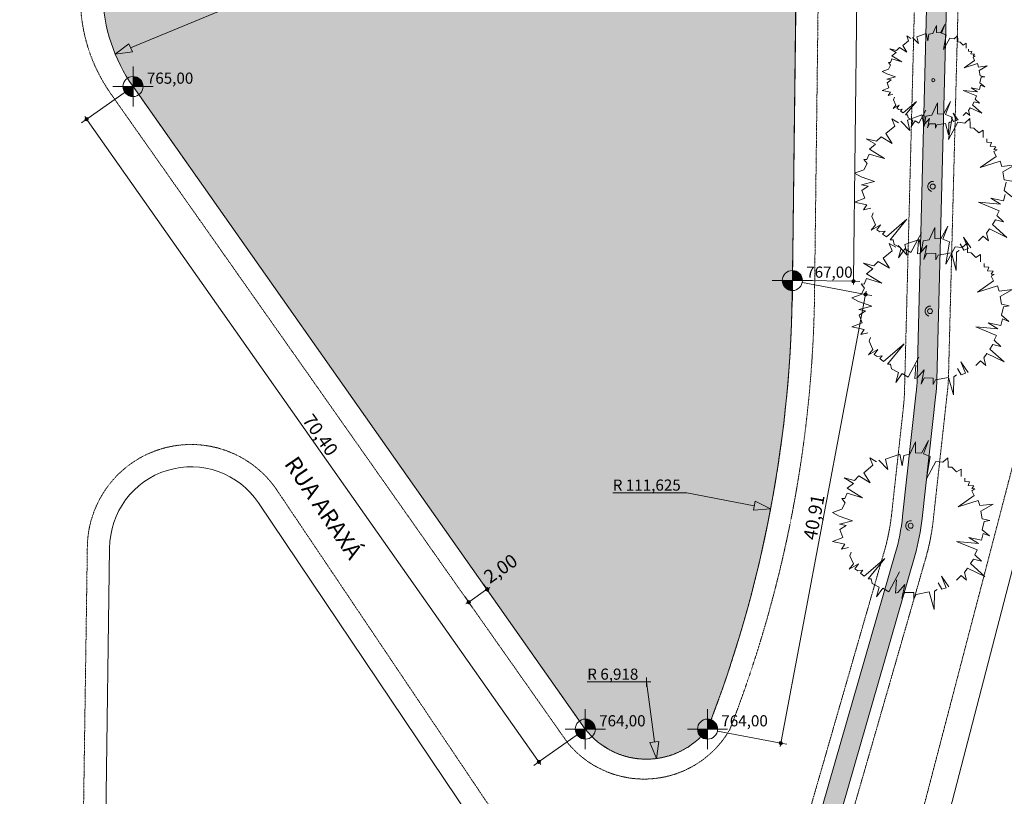
# Model space of a CAD drawing. Units: millimetres. Extents: x -188426 to 197734, y -265643 to 210104.
# Drawn here: x -100119 to -11889, y -175729 to -106161 of the extents above; entities that cross this region are included whole.
import ezdxf

# ---------------------------------------------------------------- set-up
doc = ezdxf.new("R2010")
doc.units = ezdxf.units.MM
doc.header["$MEASUREMENT"] = 0
doc.linetypes.add('base it_29_DASHDOTX2', pattern=[2, 1, -0.5, 0, -0.5])
for name, color, linetype in [('Novo_Cota - Geral', 7, 'Continuous'), ('Novo_Desenho 2D - Geral', 7, 'Continuous'), ('Novo_Terreno & Paisagismo - Topografia', 7, 'Continuous')]:
    doc.layers.add(name, color=color, linetype=linetype)
doc.styles.add('ESTILO_GERADO_1', font='Arial.ttf')
doc.styles.add('ESTILO_GERADO_2', font='Arial Bold.ttf')
doc.dimstyles.new('ESTILO_GERADO__10', dxfattribs={"dimtxt": 1200, "dimasz": 570, "dimexe": 0.18, "dimexo": 10343.773766, "dimgap": 0, "dimtad": 1, "dimlfac": 0.001, "dimzin": 0, "dimdsep": 46, "dimtxsty": 'ESTILO_GERADO_1', "dimblk": 'ARROWHEAD_11', "dimblk1": 'ARROWHEAD_11', "dimblk2": 'ARROWHEAD_11', "dimcen": 0.09, "dimclrd": 7, "dimclre": 7, "dimclrt": 7, "dimadec": 0, "dimazin": 0, "dimtfac": 1, "dimtdec": 4, "dimtmove": 2, "dimatfit": 3, "dimfxl": 0, "dimtolj": 1, "dimtzin": 0, "dimarcsym": 0})
doc.dimstyles.new('ESTILO_GERADO__11', dxfattribs={"dimtxt": 1000, "dimasz": 1468.599034, "dimexe": 0.18, "dimexo": 40, "dimgap": 0, "dimtad": 1, "dimtih": 1, "dimtoh": 1, "dimdec": 3, "dimlfac": 0.001, "dimzin": 0, "dimdsep": 46, "dimtxsty": 'ESTILO_GERADO_1', "dimblk": 'ARROWHEAD_5', "dimblk1": 'ARROWHEAD_5', "dimblk2": 'ARROWHEAD_5', "dimcen": 0.09, "dimclrd": 7, "dimclre": 7, "dimclrt": 7, "dimadec": 0, "dimazin": 0, "dimtfac": 1, "dimtdec": 4, "dimtmove": 0, "dimatfit": 3, "dimfxl": 0, "dimtolj": 1, "dimtzin": 0, "dimarcsym": 0})
doc.dimstyles.new('ESTILO_GERADO__5', dxfattribs={"dimtxt": 1200, "dimasz": 570, "dimexe": 0.18, "dimexo": 0.0625, "dimgap": 0, "dimtad": 1, "dimlfac": 0.001, "dimzin": 0, "dimdsep": 46, "dimtxsty": 'ESTILO_GERADO_1', "dimblk": 'ARROWHEAD_11', "dimblk1": 'ARROWHEAD_11', "dimblk2": 'ARROWHEAD_11', "dimcen": 0.09, "dimclrd": 7, "dimclre": 7, "dimclrt": 7, "dimadec": 0, "dimazin": 0, "dimtfac": 1, "dimtdec": 4, "dimtmove": 0, "dimatfit": 3, "dimfxl": 0, "dimtolj": 1, "dimtzin": 0, "dimarcsym": 0})
doc.dimstyles.new('ESTILO_GERADO__6', dxfattribs={"dimtxt": 1200, "dimasz": 570, "dimexe": 0.18, "dimexo": 813.494969, "dimgap": 0, "dimtad": 1, "dimlfac": 0.001, "dimzin": 0, "dimdsep": 46, "dimtxsty": 'ESTILO_GERADO_1', "dimblk": 'ARROWHEAD_11', "dimblk1": 'ARROWHEAD_11', "dimblk2": 'ARROWHEAD_11', "dimcen": 0.09, "dimclrd": 7, "dimclre": 7, "dimclrt": 7, "dimadec": 0, "dimazin": 0, "dimtfac": 1, "dimtdec": 4, "dimtmove": 0, "dimatfit": 3, "dimfxl": 0, "dimtolj": 1, "dimtzin": 0, "dimarcsym": 0})
doc.dimstyles.new('ESTILO_GERADO__7', dxfattribs={"dimtxt": 1200, "dimasz": 570, "dimexe": 0.18, "dimexo": 911.5241, "dimgap": 0, "dimtad": 1, "dimlfac": 0.001, "dimzin": 0, "dimdsep": 46, "dimtxsty": 'ESTILO_GERADO_1', "dimblk": 'ARROWHEAD_11', "dimblk1": 'ARROWHEAD_11', "dimblk2": 'ARROWHEAD_11', "dimcen": 0.09, "dimclrd": 7, "dimclre": 7, "dimclrt": 7, "dimadec": 0, "dimazin": 0, "dimtfac": 1, "dimtdec": 4, "dimtmove": 0, "dimatfit": 3, "dimfxl": 0, "dimtolj": 1, "dimtzin": 0, "dimarcsym": 0})

# ---------------------------------------------------------------- blocks, each defined once
blk = doc.blocks.new('*D11')
at = {"layer": 'Novo_Terreno & Paisagismo - Topografia', "linetype": 'Continuous', "lineweight": 0}
for points in [[(-94269, -115072), (-94257, -115129), (-94225, -115178), (-94176, -115211), (-94119, -115222), (-94061, -115211), (-94013, -115178), (-93980, -115129), (-93969, -115072), (-93980, -115015), (-94013, -114966), (-94061, -114933), (-94119, -114922), (-94176, -114933), (-94225, -114966), (-94257, -115015)], [(-53739, -172639), (-53728, -172696), (-53695, -172745), (-53647, -172777), (-53589, -172789), (-53532, -172777), (-53483, -172745), (-53451, -172696), (-53439, -172639), (-53451, -172581), (-53483, -172533), (-53532, -172500), (-53589, -172489), (-53647, -172500), (-53695, -172533), (-53728, -172581)]]:
    blk.add_hatch(color=7, dxfattribs=at).paths.add_polyline_path(points)
at = {"layer": 'Novo_Terreno & Paisagismo - Topografia', "color": 7, "linetype": 'Continuous', "lineweight": 0}
for p, q in [((-93996, -114986), (-89964, -112147)), ((-94579, -115396), (-94241, -115158)), ((-94291, -114827), (-94205, -114949)), ((-94032, -115195), (-53676, -172516)), ((-53467, -172552), (-49435, -169714)), ((-54049, -172962), (-53712, -172725)), ((-53503, -172761), (-53417, -172884))]:
    blk.add_line(p, q, dxfattribs=at)
for centre in [(-94119, -115072), (-53589, -172639)]:
    blk.add_circle(centre, 150, dxfattribs=at)
at = {"layer": 'Novo_Terreno & Paisagismo - Topografia', "color": 7, "lineweight": 0, "insert": (-74843, -142033), "char_height": 1200, "attachment_point": 7, "rotation": 305.1472, "style": 'ESTILO_GERADO_1'}
blk.add_mtext('\\A1;{\\pql;\\fArial|b0|i0|c0|p0;\\W1.000000;70,40}', dxfattribs=at)
blk = doc.blocks.new('ARROWHEAD_11')
at = {"color": 0, "linetype": 'Continuous', "lineweight": 0}
blk.add_line((0, 0), (-1, 0), dxfattribs=at)
at = {"color": 0, "linetype": 'Continuous', "lineweight": 0, "const_width": 0.25, "flags": 128}
blk.add_lwpolyline([(-0.125, 0, 1), (0.125, 0, 1)], format="xyb", close=True, dxfattribs=at)
blk = doc.blocks.new('*D12')
at = {"layer": 'Novo_Terreno & Paisagismo - Topografia', "linetype": 'Continuous', "lineweight": 0}
for points in [[(-24752, -64642), (-24741, -64699), (-24708, -64748), (-24659, -64781), (-24602, -64792), (-24545, -64781), (-24496, -64748), (-24463, -64699), (-24452, -64642), (-24463, -64585), (-24496, -64536), (-24545, -64503), (-24602, -64492), (-24659, -64503), (-24708, -64536), (-24741, -64585)], [(-25559, -129593), (-25548, -129650), (-25515, -129699), (-25467, -129731), (-25409, -129743), (-25352, -129731), (-25303, -129699), (-25271, -129650), (-25259, -129593), (-25271, -129535), (-25303, -129487), (-25352, -129454), (-25409, -129443), (-25467, -129454), (-25515, -129487), (-25548, -129535)]]:
    blk.add_hatch(color=7, dxfattribs=at).paths.add_polyline_path(points)
at = {"layer": 'Novo_Terreno & Paisagismo - Topografia', "color": 7, "linetype": 'Continuous', "lineweight": 0}
for p, q in [((-24598, -64342), (-24600, -64492)), ((-29261, -64584), (-24752, -64640)), ((-24604, -64792), (-25408, -129443)), ((-24452, -64644), (-24040, -64649)), ((-30068, -129535), (-25559, -129591)), ((-25259, -129595), (-24847, -129600)), ((-25411, -129743), (-25413, -129893))]:
    blk.add_line(p, q, dxfattribs=at)
for centre in [(-24602, -64642), (-25409, -129593)]:
    blk.add_circle(centre, 150, dxfattribs=at)
at = {"layer": 'Novo_Terreno & Paisagismo - Topografia', "color": 7, "lineweight": 0, "insert": (-25271, -99173), "char_height": 1200, "attachment_point": 7, "rotation": 89.2878, "style": 'ESTILO_GERADO_1'}
blk.add_mtext('\\A1;{\\pql;\\fArial|b0|i0|c0|p0;\\W1.000000;64,96}', dxfattribs=at)
blk = doc.blocks.new('*D13')
at = {"layer": 'Novo_Terreno & Paisagismo - Topografia', "linetype": 'Continuous', "lineweight": 0}
for points in [[(-24466, -130767), (-24455, -130825), (-24422, -130873), (-24374, -130906), (-24316, -130917), (-24259, -130906), (-24210, -130873), (-24178, -130825), (-24166, -130767), (-24178, -130710), (-24210, -130661), (-24259, -130629), (-24316, -130617), (-24374, -130629), (-24422, -130661), (-24455, -130710)], [(-32073, -170962), (-32062, -171020), (-32029, -171068), (-31980, -171101), (-31923, -171112), (-31866, -171101), (-31817, -171068), (-31784, -171020), (-31773, -170962), (-31784, -170905), (-31817, -170856), (-31866, -170824), (-31923, -170812), (-31980, -170824), (-32029, -170856), (-32062, -170905)]]:
    blk.add_hatch(color=7, dxfattribs=at).paths.add_polyline_path(points)
at = {"layer": 'Novo_Terreno & Paisagismo - Topografia', "color": 7, "linetype": 'Continuous', "lineweight": 0}
for p, q in [((-29986, -129694), (-24464, -130739)), ((-24261, -130472), (-24288, -130620)), ((-24344, -130915), (-31895, -170815)), ((-24169, -130795), (-23764, -130872)), ((-37593, -169889), (-32070, -170934)), ((-31951, -171110), (-31979, -171257)), ((-31776, -170990), (-31370, -171067))]:
    blk.add_line(p, q, dxfattribs=at)
for centre in [(-24316, -130767), (-31923, -170962)]:
    blk.add_circle(centre, 150, dxfattribs=at)
at = {"layer": 'Novo_Terreno & Paisagismo - Topografia', "color": 7, "lineweight": 0, "insert": (-28738, -152843), "char_height": 1200, "attachment_point": 7, "rotation": 79.28385, "style": 'ESTILO_GERADO_1'}
blk.add_mtext('\\A1;{\\pql;\\fArial|b0|i0|c0|p0;\\W1.000000;40,91}', dxfattribs=at)
blk = doc.blocks.new('*D17')
at = {"layer": 'Novo_Terreno & Paisagismo - Topografia', "linetype": 'Continuous', "lineweight": 0}
for points in [[(-58393, -157189), (-58381, -157247), (-58349, -157295), (-58300, -157328), (-58243, -157339), (-58185, -157328), (-58137, -157295), (-58104, -157247), (-58093, -157189), (-58104, -157132), (-58137, -157083), (-58185, -157051), (-58243, -157039), (-58300, -157051), (-58349, -157083), (-58381, -157132)], [(-60037, -158327), (-60026, -158385), (-59993, -158433), (-59944, -158466), (-59887, -158477), (-59830, -158466), (-59781, -158433), (-59748, -158385), (-59737, -158327), (-59748, -158270), (-59781, -158221), (-59830, -158189), (-59887, -158177), (-59944, -158189), (-59993, -158221), (-60026, -158270)]]:
    blk.add_hatch(color=7, dxfattribs=at).paths.add_polyline_path(points)
at = {"layer": 'Novo_Terreno & Paisagismo - Topografia', "color": 7, "linetype": 'Continuous', "lineweight": 0}
for p, q in [((-58328, -157066), (-58563, -156727)), ((-58120, -157104), (-57996, -157018)), ((-59972, -158204), (-60207, -157865)), ((-59764, -158242), (-58366, -157275)), ((-57923, -157652), (-58157, -157313)), ((-60134, -158498), (-60010, -158413)), ((-59567, -158790), (-59802, -158451))]:
    blk.add_line(p, q, dxfattribs=at)
for centre in [(-58243, -157189), (-59887, -158327)]:
    blk.add_circle(centre, 150, dxfattribs=at)
at = {"layer": 'Novo_Terreno & Paisagismo - Topografia', "color": 7, "lineweight": 0, "insert": (-57994, -156725), "char_height": 1200, "attachment_point": 7, "rotation": 34.69041, "style": 'ESTILO_GERADO_1'}
blk.add_mtext('\\A1;{\\pql;\\fArial|b0|i0|c0|p0;\\W1.000000;2,00}', dxfattribs=at)
blk = doc.blocks.new('*D20')
at = {"layer": 'Novo_Cota - Geral', "linetype": 'Continuous', "lineweight": 0}
blk.add_hatch(color=7, dxfattribs=at).paths.add_polyline_path([(-91556, -109255), (-90024, -109053), (-90330, -108313)])
at = {"layer": 'Novo_Cota - Geral', "color": 7, "linetype": 'Continuous', "lineweight": 0}
for p, q in [((-77699, -103112), (-77699, -103912)), ((-90177, -108683), (-77699, -103512)), ((-77299, -103512), (-78099, -103512)), ((-77699, -103512), (-71633, -103512)), ((-91556, -109255), (-90330, -108313)), ((-90330, -108313), (-90024, -109053)), ((-91556, -109255), (-90024, -109053))]:
    blk.add_line(p, q, dxfattribs=at)
at = {"layer": 'Novo_Cota - Geral', "color": 7, "lineweight": 0, "insert": (-77199, -103312), "char_height": 1000, "attachment_point": 7, "style": 'ESTILO_GERADO_1'}
blk.add_mtext('\\A1;{\\pql;\\fArial|b0|i0|c0|p0;\\W1.000000;R 15,000}', dxfattribs=at)
blk = doc.blocks.new('ARROWHEAD_5')
at = {"linetype": 'Continuous', "lineweight": 0}
blk.add_hatch(color=0, dxfattribs=at).paths.add_polyline_path([(-1, 0.2679), (0, 0), (-1, -0.2679)])
at = {"color": 0, "linetype": 'Continuous', "lineweight": 0}
blk.add_line((0, 0), (-1, 0), dxfattribs=at)
blk = doc.blocks.new('*D21')
at = {"layer": 'Novo_Cota - Geral', "linetype": 'Continuous', "lineweight": 0}
blk.add_hatch(color=7, dxfattribs=at).paths.add_polyline_path([(-43048, -172343), (-42848, -170811), (-43641, -170916)])
at = {"layer": 'Novo_Cota - Geral', "color": 7, "linetype": 'Continuous', "lineweight": 0}
for p, q in [((-43959, -165486), (-49262, -165486)), ((-43559, -165486), (-44359, -165486)), ((-43959, -165086), (-43959, -165886)), ((-43245, -170864), (-43959, -165486)), ((-43641, -170916), (-42848, -170811)), ((-43048, -172343), (-43641, -170916)), ((-43048, -172343), (-42848, -170811))]:
    blk.add_line(p, q, dxfattribs=at)
at = {"layer": 'Novo_Cota - Geral', "color": 7, "lineweight": 0, "insert": (-49262, -165286), "char_height": 1000, "attachment_point": 7, "style": 'ESTILO_GERADO_1'}
blk.add_mtext('\\A1;{\\pql;\\fArial|b0|i0|c0|p0;\\W1.000000;R 6,918}', dxfattribs=at)
blk = doc.blocks.new('*D22')
at = {"layer": 'Novo_Cota - Geral', "linetype": 'Continuous', "lineweight": 0}
blk.add_hatch(color=7, dxfattribs=at).paths.add_polyline_path([(-32828, -149974), (-34220, -149303), (-34369, -150089)])
at = {"layer": 'Novo_Cota - Geral', "color": 7, "linetype": 'Continuous', "lineweight": 0}
for p, q in [((-142106, -129218), (-142906, -129218)), ((-142506, -128818), (-142506, -129618)), ((-40352, -148550), (-46977, -148550)), ((-34295, -149696), (-40352, -148550)), ((-34369, -150089), (-34220, -149303)), ((-32828, -149974), (-34369, -150089)), ((-32828, -149974), (-34220, -149303))]:
    blk.add_line(p, q, dxfattribs=at)
at = {"layer": 'Novo_Cota - Geral', "color": 7, "lineweight": 0, "insert": (-46977, -148350), "char_height": 1000, "attachment_point": 7, "style": 'ESTILO_GERADO_1'}
blk.add_mtext('\\A1;{\\pql;\\fArial|b0|i0|c0|p0;\\W1.000000;R 111,625}', dxfattribs=at)

msp = doc.modelspace()

# ---------------------------------------------------------------- hatches: boundary and pattern name
at = {"layer": 'Novo_Desenho 2D - Geral', "linetype": 'Continuous', "lineweight": 0}
for color, points in [(59, [(-30074.0898, -64573.9517, 0.4145588276), (-37650.8092, -56816.1619), (-44237.619, -56742.2671), (-59885.1164, -56660.3147), (-73487.1837, -56554.9612), (-84407.6309, -56463.3413, 0.4142135624), (-93733.6707, -65789.3811), (-93019.6703, -91959.0655), (-92693.3093, -103920.9138, 0.1475974052), (-89964.0259, -112146.9988), (-49434.7209, -169713.5087, 0.4909294256), (-38488.1572, -169719.8446, 0.0924027394), (-30881.4913, -129524.82)]), (118, [(-17826.4094, -63823.4137), (-19689.1866, -138257.259, -0.0212190097), (-19774.9593, -139526.9327), (-21002.0491, -150649.0867, -0.0426782371), (-21663.0465, -153992.4229), (-33040.0704, -193483.8234, 0.9498226166), (-31370.1043, -193964.9217), (-31287.2187, -193677.2128), (-19910.1947, -154185.8123, 0.0426782371), (-19249.1974, -150842.4761), (-18021.4903, -139714.7275, 0.0210316403), (-17936.003, -138456.2873), (-16012.1165, -63816.3708, 0.5871316768)])]:
    msp.add_hatch(color=color, dxfattribs=at).paths.add_polyline_path(points)
at = {"layer": 'Novo_Terreno & Paisagismo - Topografia', "linetype": 'Continuous', "lineweight": 0}
for points in [[(-89964.0259, -112146.9988), (-89064.0259, -112146.9988), (-89132.5343, -111802.5837), (-89327.6298, -111510.6027), (-89619.6108, -111315.5072), (-89964.0259, -111246.9988)], [(-89964.0259, -112146.9988), (-90864.0259, -112146.9988), (-90795.5174, -112491.4139), (-90600.422, -112783.3949), (-90308.441, -112978.4903), (-89964.0259, -113046.9988)], [(-30881.4913, -129524.82), (-29981.4913, -129524.82), (-30049.9997, -129180.4049), (-30245.0952, -128888.4239), (-30537.0762, -128693.3284), (-30881.4913, -128624.82)], [(-30881.4913, -129524.82), (-31781.4913, -129524.82), (-31712.9829, -129869.2351), (-31517.8874, -130161.2161), (-31225.9064, -130356.3116), (-30881.4913, -130424.82)], [(-49434.7209, -169713.5087), (-48534.7209, -169713.5087), (-48603.2293, -169369.0936), (-48798.3248, -169077.1126), (-49090.3058, -168882.0171), (-49434.7209, -168813.5087)], [(-38483.2594, -169713.5087), (-37583.2594, -169713.5087), (-37651.7678, -169369.0936), (-37846.8633, -169077.1126), (-38138.8443, -168882.0171), (-38483.2594, -168813.5087)], [(-49434.7209, -169713.5087), (-50334.7209, -169713.5087), (-50266.2125, -170057.9237), (-50071.117, -170349.9048), (-49779.136, -170545.0002), (-49434.7209, -170613.5087)], [(-38483.2594, -169713.5087), (-39383.2594, -169713.5087), (-39314.751, -170057.9237), (-39119.6555, -170349.9048), (-38827.6745, -170545.0002), (-38483.2594, -170613.5087)]]:
    msp.add_hatch(color=8, dxfattribs=at).paths.add_polyline_path(points)

# ---------------------------------------------------------------- linework, layer by layer
at = {"layer": 'Novo_Desenho 2D - Geral', "color": 30, "linetype": 'Continuous', "lineweight": 0, "flags": 128}
msp.add_lwpolyline([(-30074.0898, -64573.9517, 0.4145588276), (-37650.8092, -56816.1619), (-44237.619, -56742.2671), (-59885.1164, -56660.3147), (-73487.1837, -56554.9612), (-84407.6309, -56463.3413, 0.4142135624), (-93733.6707, -65789.3811), (-93019.6703, -91959.0655), (-92693.3093, -103920.9138, 0.1475974052), (-89964.0259, -112146.9988), (-49434.7209, -169713.5087, 0.4909294256), (-38488.1572, -169719.8446, 0.0924027394), (-30881.4913, -129524.82)], format="xyb", close=True, dxfattribs=at)
at = {"layer": 'Novo_Desenho 2D - Geral', "color": 7, "linetype": 'Continuous', "lineweight": 0, "flags": 128}
msp.add_lwpolyline([(-17826.4094, -63823.4137), (-19689.1866, -138257.259, -0.0212190097), (-19774.9593, -139526.9327), (-21002.0491, -150649.0867, -0.0426782371), (-21663.0465, -153992.4229), (-33040.0704, -193483.8234, 0.9498226166), (-31370.1043, -193964.9217), (-31287.2187, -193677.2128), (-19910.1947, -154185.8123, 0.0426782371), (-19249.1974, -150842.4761), (-18021.4903, -139714.7275, 0.0210316403), (-17936.003, -138456.2873), (-16012.1165, -63816.3708, 0.5871316768)], format="xyb", close=True, dxfattribs=at)
at = {"layer": 'Novo_Terreno & Paisagismo - Topografia', "color": 7, "linetype": 'base it_29_DASHDOTX2', "lineweight": 0}
for p, q in [((-14967.1352, -63812.3142), (-16889.366, -138089.762)), ((-28074.253, -64598.7445), (-28881.4752, -129549.6765)), ((-51018.9535, -170936.6746), (-91946.7696, -112804.8904)), ((-49434.7209, -169713.5087), (-89964.0259, -112146.9988)), ((-9878.418, -141305.6691), (-24959.675, -199067.8216)), ((-77054.6377, -148321.612), (-50277.9358, -188124.8177)), ((-94740.9785, -200539.5129), (-94057.4958, -153493.1171))]:
    msp.add_line(p, q, dxfattribs=at)
at = {"layer": 'Novo_Terreno & Paisagismo - Topografia', "color": 7, "linetype": 'Continuous', "lineweight": 0}
for p, q in [((-30076.2661, -64573.9247), (-30881.4913, -129524.82)), ((-7511.6875, -141303.9717), (-22765.218, -199992.5089)), ((-78714.082, -149437.9654), (-51937.38, -189241.171)), ((-92741.1896, -200568.5655), (-92057.5086, -153508.5233))]:
    msp.add_line(p, q, dxfattribs=at)
at = {"layer": 'Novo_Terreno & Paisagismo - Topografia', "color": 8, "linetype": 'Continuous', "lineweight": 0}
for p, q in [((-89964.0259, -113946.9988), (-89964.0259, -110346.9988)), ((-91764.0259, -112146.9988), (-88164.0259, -112146.9988)), ((-30881.4913, -131324.82), (-30881.4913, -127724.82)), ((-32681.4913, -129524.82), (-29081.4913, -129524.82)), ((-49434.7209, -171513.5087), (-49434.7209, -167913.5087)), ((-38483.2594, -171513.5087), (-38483.2594, -167913.5087)), ((-51234.7209, -169713.5087), (-47634.7209, -169713.5087)), ((-40283.2594, -169713.5087), (-36683.2594, -169713.5087))]:
    msp.add_line(p, q, dxfattribs=at)
at = {"layer": 'Novo_Terreno & Paisagismo - Topografia', "color": 7, "linetype": 'base it_29_DASHDOTX2', "lineweight": 0}
msp.add_lwpolyline([(-20835.1054, -139534.6819), (-18876.2186, -63840.7995)], dxfattribs=at)
at = {"layer": 'Novo_Terreno & Paisagismo - Topografia', "color": 7, "linetype": 'Continuous', "lineweight": 0}
for points in [[(-17826.4094, -63823.4137), (-19689.1866, -138257.259, -0.0212190097), (-19774.9593, -139526.9327)], [(-16012.1165, -63816.3708), (-17936.003, -138456.2873, -0.0210316403), (-18021.4903, -139714.7275)], [(-19774.9593, -139526.9327), (-21002.0491, -150649.0867, -0.0426782371), (-21663.0465, -153992.4229), (-33040.0704, -193483.8234)], [(-18021.4903, -139714.7275), (-19249.1974, -150842.4761, -0.0426782371), (-19910.1947, -154185.8123), (-31287.2187, -193677.2128), (-31370.1043, -193964.9217)]]:
    msp.add_lwpolyline(points, format="xyb", dxfattribs=at)
for points in [[(-15294.4104, -108699.2714), (-15300.3316, -108273.0312), (-15564.4461, -108433.5755), (-15853.5208, -108161.0699), (-16066.719, -108149.2388), (-16054.558, -107957.6332), (-16084.313, -107598.0292), (-16377.0387, -107861.0815), (-16775.8841, -107820.4304), (-17323.8161, -108827.0261), (-17110.0025, -107523.761), (-17506.4153, -107371.2385), (-17212.2623, -106601.3605), (-17619.294, -107341.6024), (-17968.1621, -107318.8266), (-17972.623, -106678.3632), (-18297.6966, -107399.6014), (-18659.698, -107466.0794), (-18750.2581, -108064.5037), (-18883.4055, -107386.0659), (-19723.7798, -107686.7761), (-19583.4576, -108292.6192), (-20112.8109, -107746.2707)], [(-20260.433, -107843.7925), (-20637.5979, -107614.9405), (-20470.1581, -108039.8962), (-20996.2338, -108482.5493), (-20629.9453, -109064.5255), (-21276, -108664.3386), (-21541.5222, -108926.3836), (-22135.4991, -108778.3592), (-21594.1409, -109103.5187), (-21958.454, -109386.5997), (-21067.1344, -109941.6186), (-21967.9403, -109675.7975), (-22100.3637, -109993.5009), (-22277.6902, -109986.4471), (-22091.9748, -110232.7214), (-22271.8569, -110600.5582), (-22830.1203, -110795.4787), (-22427.958, -111014.4813), (-21649.5678, -111284.8356), (-22407.7751, -111483.4029), (-22030.5399, -111561.9582), (-22399.5951, -111805.7626), (-22224.8595, -112262.8553), (-22823.7719, -112488.8702), (-22098.8848, -112646.1369), (-22307.4639, -112936.6017), (-21880.1636, -112845.1614)], [(-15580.3245, -114752.1516), (-15304.2579, -114483.1408), (-14988.8309, -114757.0189), (-15110.1844, -114308.2821), (-14935.1148, -114051.4655), (-13917.7833, -114546.8666), (-14747.972, -113790.914), (-14587.1816, -113528.9901), (-14102.8523, -113645.8497), (-14496.9535, -113276.7242), (-14369.3074, -112994.8926), (-15580.7981, -112494.47), (-14278.679, -112613.9226), (-14856.9163, -112256.7822), (-14111.9653, -112410.4879), (-14014.1973, -112032.0715), (-13633.5924, -112176.2557), (-14077.3409, -111810.8474), (-13957.9276, -111319.3785), (-13621.0973, -111270.7407), (-14065.1426, -111176.3424), (-14148.0708, -110725.2434), (-13426.6546, -110306.8244), (-14212.1865, -110401.6674), (-14299.0935, -110096.7828), (-15475.1169, -110465.3435), (-14546.338, -109812.3954), (-14671.3404, -109531.4656), (-14491.5814, -109426.6481), (-14683.0132, -109406.4963), (-14550.8339, -109247.0804), (-14897.1485, -109217.165), (-14810.1691, -109004.0019), (-15086.4425, -108988.4009), (-15083.801, -108793.3905)], [(-21732.5436, -113115.3906), (-21819.6968, -113336.5444), (-21604.5035, -113808.1076), (-21856.789, -114123.2047), (-21305.6125, -113813.008), (-21521.3312, -114100.9191), (-21346.4374, -114219.8442), (-21041.7441, -114178.5022), (-21187.0215, -114352.0235), (-20964.3742, -114517.5561), (-19759.4759, -113482.8747), (-20733.736, -114683.2625), (-20573.0686, -114684.3578), (-20500.597, -114954.5518), (-20088.7415, -115168.9684), (-20247.4665, -115740.3277), (-19882.8742, -115223.8108), (-19535.6226, -115431.2264), (-18914.8518, -114273.518)], [(-13773.0843, -116699.747), (-13782.1567, -116046.6712), (-14186.8271, -116292.6536), (-14629.7409, -115875.1265), (-14956.3984, -115856.9992), (-14937.7656, -115563.4253), (-14983.3556, -115012.4481), (-15431.8634, -115415.491), (-16042.9655, -115353.2062), (-16882.4947, -116895.4898), (-16554.8942, -114898.656), (-17162.2691, -114664.9644), (-16711.5744, -113485.3744), (-17335.2193, -114619.5566), (-17869.7474, -114584.6601), (-17876.5821, -113603.3563), (-18374.6528, -114708.4215), (-18929.3033, -114810.2776), (-19068.0575, -115727.1699), (-19272.063, -114687.6826), (-20559.6658, -115148.4241), (-20344.6673, -116076.6835), (-21155.7307, -115239.5804)], [(-16645.7435, -114924.0522), (-16438.6621, -115290.7099), (-16172.0291, -115198.1744), (-16459.7292, -114531.5655), (-16025.6233, -115156.5882)], [(-21381.9139, -115389.0011), (-21959.7976, -115038.3592), (-21703.2501, -115689.4669), (-22509.2916, -116367.6901), (-21948.0725, -117259.3811), (-22937.9432, -116646.2237), (-23344.7703, -117047.7231), (-24254.8485, -116820.9234), (-23425.3916, -117319.1256), (-23983.5839, -117752.8561), (-22617.9239, -118603.2437), (-23998.1188, -118195.9585), (-24201.015, -118682.7366), (-24472.7106, -118671.929), (-24188.1615, -119049.265), (-24463.7729, -119612.8564), (-25319.1317, -119911.5092), (-24702.9475, -120247.0601), (-23510.3154, -120661.291), (-24672.0238, -120965.5314), (-24094.0324, -121085.8921), (-24659.4905, -121459.4438), (-24391.7646, -122159.7911), (-25309.4049, -122506.0861), (-24198.7489, -122747.0466), (-24518.3293, -123192.0903), (-23863.6291, -123051.9876)], [(-19081.6886, -114739.9718), (-19134.5887, -115518.2938), (-18998.7274, -115483.6735), (-18597.6035, -115015.119), (-18768.1772, -115837.2507), (-18594.0797, -115478.0822), (-18068.215, -115486.3192), (-18063.6311, -115863.7633), (-17936.1588, -115589.9225), (-17162.3349, -115445.2585), (-16880.9253, -116474.6848), (-16867.3349, -115408.5024), (-16707.6397, -115307.2459)], [(-11209.2712, -120639.6951), (-11889.6275, -120495.0602), (-12016.6882, -119803.8962), (-10911.3504, -119162.8039), (-12114.9249, -119308.1202), (-12248.0819, -118840.9828), (-14049.9588, -119405.6834), (-12626.9043, -118405.2508), (-12818.4303, -117974.8165), (-12543.0075, -117814.2173), (-12836.3152, -117783.3412), (-12633.793, -117539.0877), (-13164.4085, -117493.252), (-13031.1405, -117166.6483), (-13454.4406, -117142.7448), (-13450.3933, -116843.9541)], [(-11228.4159, -122027.1051), (-11908.3174, -121467.2345), (-11725.355, -120714.2169)], [(-14211.1556, -125973.8355), (-13788.1724, -125561.6632), (-13304.8822, -125981.2931), (-13490.8174, -125293.7486), (-13222.5796, -124900.2598), (-11663.8469, -125659.3025), (-12935.8436, -124501.0487), (-12689.484, -124099.7347), (-11947.4055, -124278.7844), (-12551.2386, -123713.2185), (-12355.6621, -123281.4023), (-14211.8812, -122514.6659), (-12216.8033, -122697.6885), (-13102.7656, -122150.486), (-11961.3682, -122385.9905), (-11811.5703, -121806.1893)], [(-23637.4491, -123466.0267), (-23770.9833, -123804.8737), (-23441.2688, -124527.3924), (-23827.8151, -125010.177), (-22983.3147, -124534.9006), (-23313.8342, -124976.0317), (-23045.8657, -125158.246), (-22579.0215, -125094.9027), (-22801.6122, -125360.7682), (-22460.4769, -125614.3936), (-20614.3585, -124029.0778), (-22107.0983, -125868.2852), (-21860.9273, -125869.9634), (-21749.8879, -126283.9487), (-21118.852, -126612.473), (-21362.0469, -127487.8971), (-20803.4267, -126696.5014), (-20271.3755, -127014.2989), (-19320.2442, -125240.4838)], [(-14013.5144, -127862.3488), (-14022.5867, -127209.273), (-14427.2571, -127455.2554), (-14870.1709, -127037.7284), (-15196.8285, -127019.6011), (-15178.1957, -126726.0271), (-15223.7857, -126175.0499), (-15672.2935, -126578.0929), (-16283.3955, -126515.8081), (-17122.9248, -128058.0916), (-16795.3243, -126061.2578), (-17402.6991, -125827.5663), (-16952.0044, -124647.9762), (-17575.6494, -125782.1585), (-18110.1775, -125747.262), (-18117.0122, -124765.9582), (-18615.0829, -125871.0233), (-19169.7334, -125972.8794), (-19308.4876, -126889.7718), (-19512.493, -125850.2844), (-20800.0958, -126311.026), (-20585.0974, -127239.2853), (-21396.1607, -126402.1823)], [(-19575.8679, -125955.174), (-19656.9203, -127147.7016), (-19448.7566, -127094.6572), (-18834.1634, -126376.7484), (-19095.5126, -127636.4004), (-18828.7644, -127086.0903), (-18023.0462, -127098.7108), (-18016.0228, -127677.0224), (-17820.7126, -127257.4496), (-16635.0769, -127035.7986), (-16203.9072, -128613.0627), (-16183.0843, -126979.4817), (-15938.403, -126824.3387)], [(-15843.567, -126237.2178), (-15526.2813, -126799.0026), (-15117.7522, -126657.2217), (-15558.5599, -125635.8585), (-14893.4325, -126593.5044)], [(-21622.344, -126551.603), (-22200.2277, -126200.9611), (-21943.6801, -126852.0687), (-22749.7216, -127530.292), (-22188.5026, -128421.983), (-23178.3732, -127808.8256), (-23585.2004, -128210.325), (-24495.2786, -127983.5253), (-23665.8217, -128481.7275), (-24224.014, -128915.458), (-22858.354, -129765.8455), (-24238.5488, -129358.5603), (-24441.445, -129845.3385), (-24713.1407, -129834.5308), (-24428.5916, -130211.8669), (-24704.203, -130775.4582), (-25559.5617, -131074.1111), (-24943.3776, -131409.6619), (-23750.7455, -131823.8928), (-24912.4539, -132128.1333), (-24334.4624, -132248.4939), (-24899.9206, -132622.0457), (-24632.1946, -133322.3929), (-25549.835, -133668.6879), (-24439.179, -133909.6485), (-24758.7593, -134354.6921), (-24104.0592, -134214.5894)], [(-14451.5856, -137136.4374), (-14028.6025, -136724.265), (-13545.3123, -137143.895), (-13731.2475, -136456.3505), (-13463.0096, -136062.8617), (-11904.277, -136821.9044), (-13176.2737, -135663.6506), (-12929.9141, -135262.3365), (-12187.8356, -135441.3863), (-12791.6686, -134875.8204), (-12596.0921, -134444.0042), (-14452.3113, -133677.2678), (-12457.2334, -133860.2904), (-13343.1957, -133313.0879), (-12201.7983, -133548.5923), (-12052.0004, -132968.7912), (-11468.846, -133189.7069), (-12148.7475, -132629.8364), (-11965.7851, -131876.8187), (-11449.7013, -131802.297), (-12130.0576, -131657.662), (-12257.1182, -130966.4981), (-11151.7805, -130325.4058), (-12355.3549, -130470.7221), (-12488.5119, -130003.5847), (-14290.3889, -130568.2853), (-12867.3344, -129567.8527), (-13058.8604, -129137.4183), (-12783.4376, -128976.8192), (-13076.7452, -128945.943), (-12874.223, -128701.6895), (-13404.8385, -128655.8538), (-13271.5706, -128329.2502), (-13694.8706, -128305.3466), (-13690.8233, -128006.5559)], [(-23877.8791, -134628.6285), (-24011.4133, -134967.4755), (-23681.6989, -135689.9942), (-24068.2452, -136172.7789), (-23223.7448, -135697.5025), (-23554.2642, -136138.6335), (-23286.2958, -136320.8479), (-22819.4515, -136257.5045), (-23042.0423, -136523.3701), (-22700.907, -136776.9955), (-20854.7886, -135191.6796), (-22347.5284, -137030.8871), (-22101.3574, -137032.5653), (-21990.3179, -137446.5505), (-21359.282, -137775.0749), (-21602.477, -138650.499), (-21043.8568, -137859.1032), (-20511.8056, -138176.9008), (-19560.6743, -136403.0856)], [(-19816.298, -137117.7759), (-19897.3503, -138310.3034), (-19689.1866, -138257.259), (-19074.5935, -137539.3502), (-19335.9427, -138799.0022), (-19069.1945, -138248.6922), (-18263.4763, -138261.3127), (-18256.4529, -138839.6243), (-18061.1426, -138420.0514), (-16875.5069, -138198.4004), (-16444.3373, -139775.6645), (-16423.5144, -138142.0836), (-16178.833, -137986.9406)], [(-16083.997, -137399.8197), (-15766.7114, -137961.6045), (-15358.1822, -137819.8236), (-15798.99, -136798.4603), (-15133.8626, -137756.1063)], [(-15746.629, -147083.2092), (-15755.7013, -146430.1334), (-16160.3717, -146676.1158), (-16603.2855, -146258.5887), (-16929.9431, -146240.4614), (-16911.3102, -145946.8875), (-16956.9003, -145395.9103), (-17405.408, -145798.9532), (-18016.5101, -145736.6684), (-18856.0394, -147278.952), (-18528.4389, -145282.1182), (-19135.8137, -145048.4267), (-18685.119, -143868.8366), (-19308.7639, -145003.0189), (-19843.292, -144968.1223), (-19850.1268, -143986.8185), (-20348.1975, -145091.8837), (-20902.848, -145193.7398), (-21041.6021, -146110.6322), (-21245.6076, -145071.1448), (-22533.2104, -145531.8863), (-22318.2119, -146460.1457), (-23129.2753, -145623.0426)], [(-23355.4585, -145772.4633), (-23933.3422, -145421.8214), (-23676.7947, -146072.9291), (-24482.8362, -146751.1524), (-23921.6172, -147642.8434), (-24911.4878, -147029.6859), (-25318.315, -147431.1854), (-26228.3932, -147204.3856), (-25398.9363, -147702.5878), (-25957.1286, -148136.3183), (-24591.4686, -148986.7059), (-25971.6634, -148579.4207), (-26174.5596, -149066.1988), (-26446.2552, -149055.3912), (-26161.7062, -149432.7273), (-26437.3176, -149996.3186), (-27292.6763, -150294.9714), (-26676.4922, -150630.5223), (-25483.86, -151044.7532), (-26645.5685, -151348.9937), (-26067.577, -151469.3543), (-26633.0352, -151842.9061), (-26365.3092, -152543.2533), (-27282.9495, -152889.5483), (-26172.2936, -153130.5089), (-26491.8739, -153575.5525), (-25837.1738, -153435.4498)], [(-16184.7002, -156357.2977), (-15761.7171, -155945.1254), (-15278.4269, -156364.7553), (-15464.3621, -155677.2109), (-15196.1242, -155283.7221), (-13637.3915, -156042.7648), (-14909.3882, -154884.5109), (-14663.0287, -154483.1969), (-13920.9501, -154662.2466), (-14524.7832, -154096.6807), (-14329.2067, -153664.8645), (-16185.4259, -152898.1281), (-14190.3479, -153081.1507), (-15076.3102, -152533.9483), (-13934.9128, -152769.4527), (-13785.1149, -152189.6515), (-13201.9605, -152410.5673), (-13881.862, -151850.6967), (-13698.8997, -151097.6791), (-13182.8158, -151023.1573), (-13863.1721, -150878.5224), (-13990.2328, -150187.3585), (-12884.8951, -149546.2661), (-14088.4695, -149691.5825), (-14221.6265, -149224.445), (-16023.5034, -149789.1456), (-14600.449, -148788.713), (-14791.975, -148358.2787), (-14516.5521, -148197.6795), (-14809.8598, -148166.8034), (-14607.3376, -147922.5499), (-15137.9531, -147876.7142), (-15004.6851, -147550.1105), (-15427.9852, -147526.207), (-15423.9379, -147227.4163)], [(-25610.9937, -153849.4889), (-25744.5279, -154188.3359), (-25414.8135, -154910.8546), (-25801.3598, -155393.6393), (-24956.8594, -154918.3629), (-25287.3788, -155359.4939), (-25019.4104, -155541.7082), (-24552.5661, -155478.3649), (-24775.1569, -155744.2305), (-24434.0216, -155997.8558), (-22587.9031, -154412.54), (-24080.6429, -156251.7475), (-23834.4719, -156253.4257), (-23723.4325, -156667.4109), (-23092.3966, -156995.9352), (-23335.5916, -157871.3593), (-22776.9714, -157079.9636), (-22244.9202, -157397.7611), (-21293.7889, -155623.946)], [(-17817.1116, -156620.68), (-17499.826, -157182.4649), (-17091.2968, -157040.684), (-17532.1045, -156019.3207), (-16866.9772, -156976.9666)], [(-21549.4126, -156338.6363), (-21630.4649, -157531.1638), (-21422.3012, -157478.1194), (-20807.7081, -156760.2106), (-21069.0573, -158019.8626), (-20802.309, -157469.5525), (-19996.5908, -157482.1731), (-19989.5675, -158060.4846), (-19794.2572, -157640.9118), (-18608.6215, -157419.2608), (-18177.4519, -158996.5249), (-18156.629, -157362.944), (-17911.9476, -157207.8009)]]:
    msp.add_lwpolyline(points, dxfattribs=at)
at = {"layer": 'Novo_Terreno & Paisagismo - Topografia', "color": 7, "linetype": 'base it_29_DASHDOTX2', "lineweight": 0}
for points in [[(-16974.8133, -139346.6513), (-18264.6061, -151037.1356, -0.0426782371), (-18925.6034, -154380.4718), (-30326.2997, -193954.0426), (-30414.9625, -194261.8046)], [(-20835.1054, -139534.6819, -0.0210057729), (-20920.5526, -140791.5713), (-21986.6404, -150454.4272, -0.0426782371), (-22647.6378, -153797.7634), (-34006.7665, -193227.0467)]]:
    msp.add_lwpolyline(points, format="xyb", dxfattribs=at)
at = {"layer": 'Novo_Terreno & Paisagismo - Topografia', "color": 8, "linetype": 'Continuous', "lineweight": 0}
for centre in [(-89964.0259, -112146.9988), (-30881.4913, -129524.82), (-49434.7209, -169713.5087), (-38483.2594, -169713.5087)]:
    msp.add_circle(centre, 900, dxfattribs=at)
at = {"layer": 'Novo_Terreno & Paisagismo - Topografia', "color": 7, "linetype": 'Continuous', "lineweight": 0}
for centre, radius in [((-18251.0261, -111576.9884), 144.7539), ((-18303.1453, -121108.921), 221.7887), ((-18543.5754, -132271.5228), 221.7887), ((-20276.6899, -151492.3832), 221.7887)]:
    msp.add_circle(centre, radius, dxfattribs=at)
for centre, radius, start, end in [((-77698.8891, -103511.8137), 15000, 181.56284114, 215.147197185), ((-18303.1453, -121108.921), 452.7133, 80.668047163, 256.29996261), ((-18543.5754, -132271.5228), 452.7133, 80.668047163, 256.29996261), ((-84764.9112, -153508.5233), 7292.5973, 33.929797422, 180), ((-20276.6899, -151492.3832), 452.7133, 80.668047163, 256.29996261)]:
    msp.add_arc(centre, radius, start, end, dxfattribs=at)
at = {"layer": 'Novo_Terreno & Paisagismo - Topografia', "color": 7, "linetype": 'base it_29_DASHDOTX2', "lineweight": 0}
for centre, radius, start, end in [((-79681.6859, -104169.63), 15000, 181.56284114, 215.147548802), ((-142569.0332, -129212.1945), 111687.9795, 338.738252421, 359.839623362), ((-140569.0171, -129237.0511), 111687.9795, 338.738252421, 359.839623362), ((-31884.3456, -137701.7059), 15000, 353.704109094, 358.517569731), ((-84764.9112, -153508.5233), 9292.5973, 33.929797422, 179.90500963), ((-44164.1884, -165326.6629), 8857.767, 219.297254784, 330.12824483), ((-43958.9901, -165485.7662), 6917.9067, 217.671276658, 322.262396928)]:
    msp.add_arc(centre, radius, start, end, dxfattribs=at)

# ---------------------------------------------------------------- texts
at = {"layer": 'Novo_Terreno & Paisagismo - Topografia', "color": 7, "lineweight": 0, "char_height": 1000, "attachment_point": 7, "style": 'ESTILO_GERADO_1'}
for s, insert in [('\\A1;{\\pql;\\fArial|b0|i0|c0|p0;\\W1.000000;765,00}', (-88726.2437, -111897.399)), ('\\A1;{\\pql;\\fArial|b0|i0|c0|p0;\\W1.000000;767,00}', (-29643.7091, -129275.2202)), ('\\A1;{\\pql;\\fArial|b0|i0|c0|p0;\\W1.000000;764,00}', (-48196.9387, -169463.9089)), ('\\A1;{\\pql;\\fArial|b0|i0|c0|p0;\\W1.000000;764,00}', (-37245.4773, -169463.9089))]:
    msp.add_mtext(s, dxfattribs=dict(at, insert=insert))
at = {"layer": 'Novo_Terreno & Paisagismo - Topografia', "color": 7, "linetype": 'Continuous', "lineweight": 0, "insert": (-75243.3768, -145112.2231), "char_height": 1479.576308, "attachment_point": 1, "rotation": 304.190110076, "style": 'ESTILO_GERADO_2'}
msp.add_mtext('\\A1;{\\pql;\\fArial|b1|i0|c0|p0;\\W1.000000;RUA ARAXÁ}', dxfattribs=at)

# ---------------------------------------------------------------- dimensions: what is measured, and where the dimension line sits
at = {"layer": 'Novo_Cota - Geral', "color": 7, "linetype": 'Continuous', "lineweight": 0}
for center, mpoint, picture, middle in [((-77698.8891, -103511.8137), (-91556.0537, -109254.5473), '*D20', (-74360.5341, -102811.8137)), ((-142505.8398, -129217.8557), (-32827.759, -149973.7707), '*D22', (-43746.5315, -147849.8295)), ((-43958.9901, -165485.7662), (-43048.1053, -172343.4423), '*D21', (-46816.4552, -164785.7662))]:
    dim = msp.add_radius_dim(center=center, mpoint=mpoint, dimstyle='ESTILO_GERADO__11', dxfattribs=at)
    dim.commit()
    dim.dimension.update_dxf_attribs({"geometry": picture, "text_midpoint": middle, "dimtype": 164})
at = {"layer": 'Novo_Terreno & Paisagismo - Topografia', "color": 7, "linetype": 'Continuous', "lineweight": 0}
for base, p1, p2, angle, dimstyle, picture, middle, turn in [((-25409.3674, -129592.8437), (-30074.0898, -64573.9517), (-30881.4913, -129524.82), 269.287795273, 'ESTILO_GERADO__6', '*D12', (-25844.8536, -97046.7814), 89.287795273), ((-53589.4076, -172638.5872), (-89964.0259, -112146.9988), (-49434.7209, -169713.5087), 305.147197185, 'ESTILO_GERADO__5', '*D11', (-73132.5611, -143420.9795), 305.147197185), ((-31923.0078, -170962.2595), (-30881.4913, -129524.82), (-38488.1572, -169719.8446), 259.28384697, 'ESTILO_GERADO__7', '*D13', (-28933.8334, -150649.4126), 79.28384697), ((-58242.8524, -157189.1798), (-59330.4303, -159131.4767), (-57686.205, -157993.3683), 34.690408161, 'ESTILO_GERADO__10', '*D17', (-56979.8531, -155293.35), 34.690408161)]:
    dim = msp.add_linear_dim(base=base, p1=p1, p2=p2, angle=angle, dimstyle=dimstyle, dxfattribs=at)
    dim.commit()
    dim.dimension.update_dxf_attribs({"geometry": picture, "text_midpoint": middle, "dimtype": 160, "text_rotation": turn})

doc.saveas('drawing.dxf')
